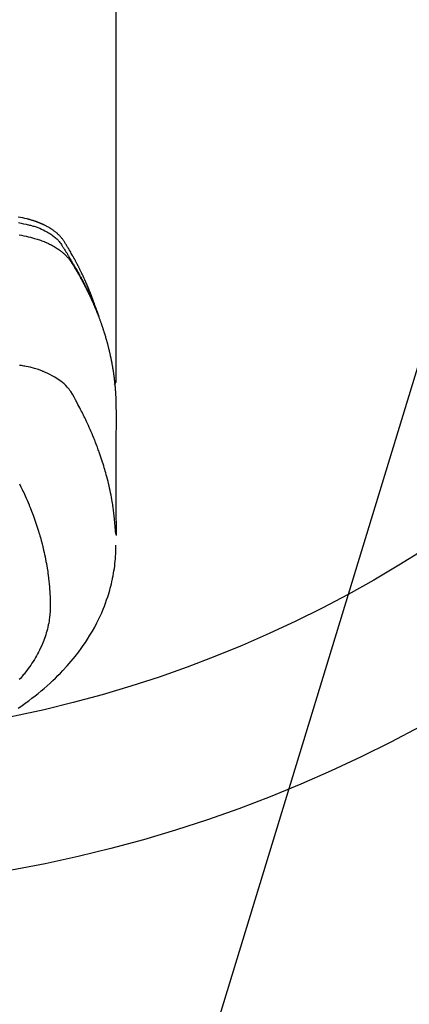
# Model space of a CAD drawing. Extents: x 55896 to 82369, y -33085 to -24215.
# Drawn here: x 71495 to 71520, y -26071 to -26006 of the extents above; entities that cross this region are included whole.
import ezdxf

# ---------------------------------------------------------------- set-up
doc = ezdxf.new("R2010")
doc.units = 0
doc.header["$LTSCALE"] = 50
doc.header["$MEASUREMENT"] = 0
doc.layers.get('0').update_dxf_attribs({"linetype": 'CONTINUOUS'})
doc.layers.add('150-機器', color=8, linetype='CONTINUOUS')
doc.layers.add('160-文字', color=254, linetype='CONTINUOUS')
doc.styles.add('KH001', font='txt')
doc.dimstyles.new('KH1xx030', dxfattribs={"dimscale": 30, "dimtxt": 2, "dimasz": 0.6, "dimexe": 0.3, "dimexo": 1.2, "dimgap": 0.5, "dimtad": 3, "dimdec": 1, "dimdsep": 46, "dimlunit": 6, "dimtxsty": 'KH001', "dimblk": 'DOT', "dimcen": 1, "dimdle": 1, "dimclrd": 256, "dimclre": 256, "dimclrt": 256, "dimadec": 0, "dimazin": 0, "dimtfac": 1, "dimtdec": 1, "dimtix": 1, "dimtmove": 2, "dimatfit": 3, "dimldrblk": 'CLOSEDBLANK', "dimfxl": 1, "dimtolj": 1, "dimtzin": 0, "dimlwd": -1, "dimlwe": -1, "dimarcsym": 0})

# ---------------------------------------------------------------- blocks, each defined once
blk = doc.blocks.new('F402_H')
at = {"layer": '150-機器', "color": 13, "linetype": 'Continuous'}
blk.add_line((-22.939, -188.142), (-22.939, -261.807), dxfattribs=at)
for points in [[(-21.583, -256.961), (-21.563, -256.897), (-21.543, -256.832), (-21.522, -256.768), (-21.501, -256.704), (-21.483, -256.65), (-21.464, -256.596), (-21.445, -256.543), (-21.426, -256.489), (-21.417, -256.467), (-21.409, -256.445), (-21.401, -256.423), (-21.393, -256.401), (-21.38, -256.365), (-21.367, -256.329), (-21.354, -256.294), (-21.341, -256.258), (-21.329, -256.227), (-21.317, -256.196), (-21.306, -256.165), (-21.294, -256.133), (-21.28, -256.098), (-21.266, -256.062), (-21.252, -256.026), (-21.238, -255.991), (-21.214, -255.929), (-21.189, -255.866), (-21.164, -255.804), (-21.139, -255.742), (-21.128, -255.716), (-21.117, -255.69), (-21.106, -255.663), (-21.095, -255.637), (-21.084, -255.61), (-21.073, -255.583), (-21.062, -255.557), (-21.051, -255.53), (-21.039, -255.503), (-21.028, -255.477), (-21.016, -255.45), (-21.005, -255.423), (-20.997, -255.406), (-20.99, -255.388), (-20.982, -255.37), (-20.975, -255.352), (-20.959, -255.317), (-20.943, -255.282), (-20.928, -255.247), (-20.912, -255.212), (-20.9, -255.185), (-20.888, -255.158), (-20.877, -255.132), (-20.865, -255.105), (-20.849, -255.07), (-20.833, -255.035), (-20.816, -255), (-20.8, -254.965), (-20.788, -254.938), (-20.776, -254.912), (-20.764, -254.885), (-20.751, -254.859), (-20.739, -254.832), (-20.726, -254.806), (-20.714, -254.779), (-20.701, -254.753), (-20.693, -254.735), (-20.685, -254.718), (-20.676, -254.7), (-20.668, -254.682), (-20.659, -254.665), (-20.651, -254.647), (-20.642, -254.63), (-20.634, -254.612), (-20.612, -254.569), (-20.591, -254.525), (-20.569, -254.481), (-20.548, -254.437), (-20.531, -254.402), (-20.513, -254.367), (-20.496, -254.332), (-20.478, -254.297), (-20.46, -254.262), (-20.442, -254.227), (-20.424, -254.192), (-20.406, -254.157), (-20.395, -254.135), (-20.383, -254.113), (-20.372, -254.091), (-20.36, -254.069), (-20.34, -254.03), (-20.319, -253.991), (-20.298, -253.952), (-20.278, -253.913), (-20.259, -253.878), (-20.24, -253.843), (-20.222, -253.809), (-20.203, -253.774), (-20.189, -253.748), (-20.174, -253.722), (-20.16, -253.696), (-20.146, -253.67), (-20.132, -253.644), (-20.117, -253.618), (-20.103, -253.591), (-20.088, -253.565), (-20.078, -253.548), (-20.069, -253.531), (-20.059, -253.514), (-20.049, -253.496), (-20.01, -253.427), (-19.97, -253.357), (-19.931, -253.288), (-19.891, -253.219), (-19.875, -253.193), (-19.86, -253.168), (-19.845, -253.142), (-19.83, -253.116), (-19.815, -253.09), (-19.799, -253.064), (-19.784, -253.039), (-19.769, -253.013), (-19.759, -252.995), (-19.748, -252.978), (-19.738, -252.961), (-19.727, -252.944), (-19.701, -252.901), (-19.675, -252.858), (-19.648, -252.815), (-19.622, -252.772), (-19.596, -252.729), (-19.569, -252.686), (-19.542, -252.644), (-19.516, -252.601), (-19.494, -252.566), (-19.471, -252.531), (-19.448, -252.497), (-19.425, -252.463), (-19.401, -252.43), (-19.376, -252.398), (-19.351, -252.366), (-19.325, -252.334), (-19.3, -252.305), (-19.274, -252.275), (-19.248, -252.246), (-19.221, -252.218), (-19.193, -252.188), (-19.165, -252.16), (-19.136, -252.131), (-19.107, -252.103), (-19.086, -252.084), (-19.064, -252.064), (-19.043, -252.045), (-19.021, -252.026), (-18.983, -251.994), (-18.945, -251.962), (-18.907, -251.931), (-18.868, -251.901), (-18.841, -251.88), (-18.814, -251.86), (-18.787, -251.84), (-18.76, -251.821), (-18.728, -251.799), (-18.697, -251.778), (-18.666, -251.757), (-18.634, -251.736), (-18.61, -251.721), (-18.587, -251.706), (-18.563, -251.691), (-18.539, -251.676), (-18.493, -251.648), (-18.446, -251.621), (-18.399, -251.594), (-18.352, -251.569), (-18.316, -251.55), (-18.28, -251.531), (-18.244, -251.513), (-18.208, -251.495), (-18.178, -251.48), (-18.147, -251.465), (-18.117, -251.45), (-18.086, -251.436), (-18.066, -251.426), (-18.045, -251.417), (-18.024, -251.408), (-18.003, -251.399), (-17.978, -251.388), (-17.953, -251.377), (-17.929, -251.367), (-17.904, -251.356), (-17.882, -251.347), (-17.861, -251.338), (-17.839, -251.33), (-17.817, -251.321), (-17.791, -251.311), (-17.765, -251.302), (-17.739, -251.292), (-17.713, -251.282), (-17.687, -251.272), (-17.661, -251.263), (-17.634, -251.253), (-17.608, -251.243), (-17.585, -251.235), (-17.562, -251.228), (-17.539, -251.22), (-17.516, -251.212), (-17.489, -251.204), (-17.462, -251.195), (-17.435, -251.186), (-17.408, -251.178), (-17.373, -251.167), (-17.338, -251.156), (-17.303, -251.146), (-17.268, -251.136), (-17.24, -251.128), (-17.212, -251.12), (-17.185, -251.113), (-17.157, -251.106), (-17.129, -251.098), (-17.101, -251.091), (-17.073, -251.084), (-17.045, -251.077), (-16.895, -251.041), (-16.744, -251.009), (-16.592, -250.978), (-16.441, -250.948)], [(-16.465, -251.309), (-16.633, -251.348), (-16.801, -251.388), (-16.969, -251.427), (-17.043, -251.443), (-17.117, -251.46), (-17.19, -251.477), (-17.264, -251.495), (-17.321, -251.51), (-17.379, -251.526), (-17.437, -251.543), (-17.494, -251.561), (-17.561, -251.582), (-17.627, -251.604), (-17.693, -251.627), (-17.758, -251.651), (-17.874, -251.697), (-17.988, -251.746), (-18.102, -251.798), (-18.213, -251.853), (-18.299, -251.898), (-18.383, -251.945), (-18.466, -251.995), (-18.548, -252.046), (-18.609, -252.087), (-18.67, -252.128), (-18.729, -252.171), (-18.788, -252.216), (-18.843, -252.26), (-18.897, -252.306), (-18.95, -252.353), (-19.002, -252.401), (-19.046, -252.444), (-19.09, -252.488), (-19.131, -252.534), (-19.172, -252.581), (-19.22, -252.643), (-19.265, -252.706), (-19.309, -252.771), (-19.352, -252.837), (-19.372, -252.868), (-19.392, -252.898), (-19.412, -252.929), (-19.432, -252.96), (-19.455, -252.995), (-19.478, -253.031), (-19.501, -253.066), (-19.524, -253.101), (-19.571, -253.176), (-19.617, -253.251), (-19.664, -253.326), (-19.71, -253.401), (-19.729, -253.432), (-19.748, -253.462), (-19.767, -253.493), (-19.786, -253.524), (-19.812, -253.567), (-19.837, -253.609), (-19.862, -253.652), (-19.887, -253.695), (-19.917, -253.751), (-19.947, -253.807), (-19.977, -253.863), (-20.008, -253.918), (-20.033, -253.96), (-20.059, -254.001), (-20.084, -254.043), (-20.11, -254.084), (-20.128, -254.113), (-20.145, -254.142), (-20.162, -254.171), (-20.18, -254.2), (-20.231, -254.286), (-20.283, -254.373), (-20.334, -254.46), (-20.384, -254.548), (-20.411, -254.593), (-20.437, -254.639), (-20.463, -254.685), (-20.489, -254.731), (-20.508, -254.764), (-20.526, -254.798), (-20.544, -254.831), (-20.563, -254.865), (-20.581, -254.898), (-20.599, -254.932), (-20.617, -254.965), (-20.636, -254.998), (-20.66, -255.044), (-20.685, -255.091), (-20.71, -255.137), (-20.734, -255.183), (-20.761, -255.233), (-20.788, -255.284), (-20.814, -255.335), (-20.84, -255.385), (-20.857, -255.419), (-20.875, -255.453), (-20.892, -255.486), (-20.909, -255.52), (-20.926, -255.554), (-20.943, -255.587), (-20.961, -255.621), (-20.978, -255.655), (-20.995, -255.688), (-21.011, -255.722), (-21.028, -255.756), (-21.045, -255.789), (-21.078, -255.857), (-21.111, -255.924), (-21.144, -255.992), (-21.177, -256.06), (-21.189, -256.085), (-21.202, -256.11), (-21.214, -256.136), (-21.226, -256.161), (-21.246, -256.204), (-21.267, -256.246), (-21.287, -256.288), (-21.307, -256.331), (-21.329, -256.378), (-21.35, -256.424), (-21.371, -256.471), (-21.393, -256.518), (-21.417, -256.574), (-21.442, -256.629), (-21.466, -256.684), (-21.49, -256.74), (-21.501, -256.765), (-21.512, -256.791), (-21.523, -256.816), (-21.533, -256.842), (-21.554, -256.893), (-21.576, -256.944), (-21.596, -256.995), (-21.617, -257.047), (-21.632, -257.086), (-21.647, -257.124), (-21.662, -257.163), (-21.677, -257.202), (-21.686, -257.227), (-21.696, -257.253), (-21.705, -257.279), (-21.715, -257.305), (-21.734, -257.361), (-21.754, -257.417), (-21.773, -257.473), (-21.792, -257.529)], [(-16.511, -252.127), (-16.664, -252.158), (-16.817, -252.19), (-16.97, -252.223), (-17.113, -252.255), (-17.255, -252.289), (-17.396, -252.325), (-17.537, -252.363), (-17.617, -252.387), (-17.698, -252.412), (-17.778, -252.438), (-17.857, -252.465), (-17.934, -252.493), (-18.01, -252.521), (-18.086, -252.551), (-18.162, -252.581), (-18.195, -252.594), (-18.227, -252.607), (-18.26, -252.621), (-18.292, -252.635), (-18.35, -252.66), (-18.408, -252.687), (-18.466, -252.714), (-18.523, -252.742), (-18.562, -252.762), (-18.6, -252.781), (-18.638, -252.801), (-18.676, -252.821), (-18.749, -252.861), (-18.822, -252.902), (-18.894, -252.945), (-18.965, -252.989), (-19.022, -253.025), (-19.078, -253.062), (-19.133, -253.1), (-19.187, -253.139), (-19.232, -253.173), (-19.277, -253.206), (-19.321, -253.241), (-19.364, -253.276), (-19.399, -253.305), (-19.434, -253.335), (-19.469, -253.366), (-19.503, -253.397), (-19.529, -253.422), (-19.556, -253.447), (-19.582, -253.472), (-19.608, -253.498), (-19.633, -253.524), (-19.658, -253.55), (-19.682, -253.576), (-19.706, -253.602), (-19.742, -253.642), (-19.777, -253.683), (-19.811, -253.725), (-19.844, -253.768), (-19.868, -253.801), (-19.892, -253.834), (-19.916, -253.867), (-19.938, -253.901), (-19.956, -253.929), (-19.974, -253.956), (-19.991, -253.984), (-20.009, -254.012), (-20.028, -254.042), (-20.047, -254.073), (-20.066, -254.104), (-20.085, -254.135), (-20.108, -254.171), (-20.13, -254.208), (-20.153, -254.245), (-20.175, -254.281), (-20.193, -254.312), (-20.212, -254.343), (-20.23, -254.374), (-20.249, -254.404), (-20.267, -254.435), (-20.285, -254.466), (-20.303, -254.497), (-20.321, -254.528), (-20.34, -254.558), (-20.358, -254.589), (-20.376, -254.62), (-20.394, -254.651), (-20.412, -254.682), (-20.43, -254.712), (-20.447, -254.743), (-20.465, -254.774), (-20.487, -254.813), (-20.51, -254.853), (-20.532, -254.892), (-20.554, -254.932), (-20.573, -254.967), (-20.592, -255.001), (-20.611, -255.036), (-20.631, -255.071), (-20.648, -255.102), (-20.665, -255.133), (-20.682, -255.164), (-20.699, -255.195), (-20.729, -255.251), (-20.759, -255.307), (-20.789, -255.363), (-20.818, -255.419), (-20.828, -255.438), (-20.838, -255.457), (-20.847, -255.475), (-20.857, -255.494), (-20.876, -255.531), (-20.895, -255.569), (-20.915, -255.606), (-20.934, -255.644), (-20.95, -255.675), (-20.966, -255.706), (-20.982, -255.737), (-20.998, -255.768), (-21.01, -255.793), (-21.022, -255.818), (-21.034, -255.843), (-21.047, -255.868), (-21.062, -255.9), (-21.077, -255.931), (-21.093, -255.962), (-21.108, -255.994), (-21.121, -256.019), (-21.133, -256.044), (-21.145, -256.069), (-21.157, -256.094), (-21.169, -256.119), (-21.18, -256.144), (-21.192, -256.169), (-21.204, -256.194), (-21.213, -256.213), (-21.222, -256.232), (-21.231, -256.25), (-21.24, -256.269), (-21.258, -256.307), (-21.275, -256.345), (-21.293, -256.383), (-21.31, -256.421), (-21.321, -256.446), (-21.332, -256.471), (-21.343, -256.496), (-21.355, -256.521), (-21.369, -256.553), (-21.383, -256.584), (-21.397, -256.616), (-21.412, -256.647), (-21.423, -256.672), (-21.434, -256.697), (-21.445, -256.723), (-21.455, -256.748), (-21.472, -256.786), (-21.488, -256.824), (-21.505, -256.861), (-21.521, -256.899), (-21.532, -256.925), (-21.542, -256.95), (-21.553, -256.975), (-21.564, -257.001), (-21.579, -257.038), (-21.595, -257.076), (-21.611, -257.114), (-21.626, -257.152), (-21.639, -257.184), (-21.651, -257.215), (-21.664, -257.247), (-21.677, -257.278), (-21.687, -257.304), (-21.697, -257.329), (-21.708, -257.355), (-21.718, -257.38), (-21.733, -257.418), (-21.747, -257.456), (-21.762, -257.494), (-21.777, -257.533), (-21.789, -257.564), (-21.801, -257.596), (-21.813, -257.628), (-21.825, -257.66), (-21.842, -257.704), (-21.858, -257.749), (-21.874, -257.793), (-21.89, -257.838), (-21.904, -257.876), (-21.918, -257.914), (-21.931, -257.952), (-21.945, -257.99), (-21.959, -258.029), (-21.972, -258.067), (-21.986, -258.105), (-21.999, -258.143), (-22.008, -258.169), (-22.016, -258.194), (-22.024, -258.22), (-22.033, -258.246), (-22.046, -258.284), (-22.058, -258.322), (-22.071, -258.36), (-22.084, -258.398), (-22.096, -258.437), (-22.109, -258.475), (-22.121, -258.514), (-22.134, -258.552), (-22.142, -258.578), (-22.15, -258.603), (-22.158, -258.629), (-22.166, -258.655), (-22.177, -258.693), (-22.189, -258.731), (-22.201, -258.77), (-22.212, -258.808), (-22.232, -258.872), (-22.251, -258.936), (-22.27, -259), (-22.288, -259.065), (-22.303, -259.116), (-22.317, -259.167), (-22.331, -259.219), (-22.345, -259.27), (-22.355, -259.308), (-22.366, -259.347), (-22.376, -259.385), (-22.386, -259.424), (-22.396, -259.462), (-22.406, -259.501), (-22.416, -259.54), (-22.426, -259.578), (-22.439, -259.63), (-22.451, -259.681), (-22.463, -259.733), (-22.476, -259.785), (-22.485, -259.823), (-22.494, -259.862), (-22.504, -259.901), (-22.513, -259.939), (-22.522, -259.978), (-22.53, -260.017), (-22.539, -260.055), (-22.548, -260.094), (-22.561, -260.158), (-22.575, -260.223), (-22.588, -260.288), (-22.601, -260.352), (-22.612, -260.404), (-22.622, -260.455), (-22.632, -260.507), (-22.642, -260.559), (-22.647, -260.585), (-22.652, -260.611), (-22.657, -260.636), (-22.662, -260.662), (-22.672, -260.714), (-22.681, -260.766), (-22.69, -260.817), (-22.699, -260.869), (-22.703, -260.895), (-22.708, -260.921), (-22.712, -260.947), (-22.716, -260.973), (-22.722, -261.011), (-22.729, -261.05), (-22.735, -261.089), (-22.741, -261.128), (-22.745, -261.154), (-22.749, -261.18), (-22.753, -261.205), (-22.757, -261.231), (-22.763, -261.27), (-22.769, -261.309), (-22.774, -261.348), (-22.78, -261.386), (-22.787, -261.438), (-22.794, -261.49), (-22.8, -261.542), (-22.807, -261.594), (-22.812, -261.633), (-22.816, -261.672), (-22.821, -261.711), (-22.826, -261.75), (-22.829, -261.775), (-22.832, -261.801), (-22.835, -261.827), (-22.838, -261.853), (-22.841, -261.879), (-22.844, -261.905), (-22.847, -261.931), (-22.85, -261.957), (-22.851, -261.972), (-22.853, -261.988), (-22.854, -262.003), (-22.856, -262.019), (-22.859, -262.056), (-22.863, -262.092), (-22.866, -262.129), (-22.87, -262.165), (-22.873, -262.204), (-22.877, -262.243), (-22.88, -262.282), (-22.884, -262.321), (-22.886, -262.347), (-22.888, -262.373), (-22.89, -262.399), (-22.892, -262.425), (-22.894, -262.451), (-22.896, -262.477), (-22.898, -262.502), (-22.9, -262.528), (-22.901, -262.555), (-22.903, -262.581), (-22.905, -262.607), (-22.907, -262.633), (-22.907, -262.646), (-22.908, -262.659), (-22.909, -262.672), (-22.91, -262.685), (-22.912, -262.724), (-22.914, -262.763), (-22.916, -262.802), (-22.918, -262.841), (-22.919, -262.867), (-22.92, -262.892), (-22.921, -262.918), (-22.923, -262.944), (-22.924, -262.97), (-22.925, -262.996), (-22.926, -263.022), (-22.928, -263.048), (-22.93, -263.113), (-22.932, -263.178), (-22.934, -263.243), (-22.936, -263.308), (-22.937, -263.373), (-22.937, -263.439), (-22.938, -263.504), (-22.939, -263.569), (-22.939, -263.613), (-22.939, -263.656), (-22.939, -263.7), (-22.94, -263.744), (-22.94, -263.833), (-22.94, -263.922), (-22.94, -264.011), (-22.94, -264.1), (-22.938, -266.096), (-22.937, -268.091), (-22.938, -270.087), (-22.94, -272.082)], [(-22.924, -272.005), (-22.908, -271.752), (-22.891, -271.499), (-22.872, -271.246), (-22.849, -270.993), (-22.828, -270.798), (-22.804, -270.604), (-22.779, -270.41), (-22.751, -270.216), (-22.736, -270.12), (-22.722, -270.025), (-22.706, -269.929), (-22.69, -269.834), (-22.665, -269.69), (-22.639, -269.546), (-22.611, -269.402), (-22.582, -269.259), (-22.55, -269.104), (-22.517, -268.949), (-22.482, -268.794), (-22.446, -268.64), (-22.41, -268.492), (-22.372, -268.344), (-22.334, -268.196), (-22.294, -268.049), (-22.262, -267.932), (-22.229, -267.816), (-22.196, -267.7), (-22.162, -267.584), (-22.124, -267.46), (-22.086, -267.337), (-22.047, -267.213), (-22.007, -267.09), (-21.962, -266.956), (-21.917, -266.821), (-21.871, -266.687), (-21.823, -266.554), (-21.794, -266.472), (-21.765, -266.391), (-21.735, -266.31), (-21.705, -266.229), (-21.666, -266.126), (-21.627, -266.023), (-21.587, -265.921), (-21.547, -265.819), (-21.527, -265.769), (-21.508, -265.72), (-21.488, -265.671), (-21.467, -265.621), (-21.409, -265.479), (-21.349, -265.338), (-21.288, -265.197), (-21.227, -265.056), (-21.167, -264.921), (-21.107, -264.787), (-21.045, -264.653), (-20.983, -264.519), (-20.932, -264.413), (-20.881, -264.307), (-20.83, -264.202), (-20.778, -264.096), (-20.731, -264.001), (-20.683, -263.906), (-20.635, -263.811), (-20.587, -263.716), (-20.53, -263.607), (-20.472, -263.498), (-20.414, -263.389), (-20.356, -263.279), (-20.256, -263.087), (-20.154, -262.897), (-20.047, -262.709), (-19.93, -262.527), (-19.876, -262.45), (-19.818, -262.374), (-19.758, -262.301), (-19.696, -262.229), (-19.597, -262.125), (-19.492, -262.025), (-19.383, -261.93), (-19.27, -261.84), (-19.173, -261.768), (-19.075, -261.699), (-18.974, -261.633), (-18.871, -261.57), (-18.708, -261.477), (-18.541, -261.391), (-18.372, -261.31), (-18.2, -261.235), (-18.163, -261.219), (-18.125, -261.204), (-18.087, -261.189), (-18.049, -261.174), (-17.785, -261.077), (-17.517, -260.991), (-17.245, -260.918), (-16.97, -260.861), (-16.892, -260.848), (-16.814, -260.835), (-16.736, -260.824), (-16.657, -260.812), (-16.618, -260.806), (-16.578, -260.8), (-16.539, -260.794)], [(-22.94, -261.793), (-22.94, -261.795), (-22.94, -261.798), (-22.94, -261.8), (-22.94, -261.802), (-22.939, -261.804), (-22.939, -261.807), (-22.939, -261.809), (-22.939, -261.811), (-22.939, -261.813), (-22.939, -261.816), (-22.939, -261.818), (-22.938, -261.82), (-22.938, -261.822), (-22.938, -261.825), (-22.938, -261.827), (-22.938, -261.829), (-22.937, -261.831), (-22.937, -261.834), (-22.937, -261.836), (-22.936, -261.838), (-22.936, -261.84), (-22.936, -261.843), (-22.935, -261.845), (-22.935, -261.847), (-22.935, -261.849), (-22.934, -261.852), (-22.934, -261.854), (-22.933, -261.856), (-22.933, -261.858), (-22.933, -261.86), (-22.932, -261.863), (-22.932, -261.865), (-22.931, -261.867), (-22.931, -261.869), (-22.93, -261.872), (-22.93, -261.874), (-22.929, -261.876), (-22.928, -261.878), (-22.928, -261.88), (-22.927, -261.883), (-22.927, -261.885), (-22.926, -261.887), (-22.925, -261.889), (-22.925, -261.891), (-22.924, -261.894), (-22.923, -261.896), (-22.923, -261.898), (-22.922, -261.9), (-22.921, -261.902), (-22.92, -261.904), (-22.92, -261.907), (-22.919, -261.909), (-22.918, -261.911), (-22.917, -261.913), (-22.916, -261.915), (-22.916, -261.917), (-22.915, -261.92), (-22.914, -261.922), (-22.913, -261.924), (-22.912, -261.926), (-22.911, -261.928), (-22.91, -261.93), (-22.909, -261.932), (-22.908, -261.935), (-22.907, -261.937), (-22.906, -261.939), (-22.905, -261.941), (-22.904, -261.943), (-22.903, -261.945), (-22.902, -261.947), (-22.901, -261.949), (-22.9, -261.951), (-22.899, -261.953), (-22.898, -261.956), (-22.897, -261.958), (-22.896, -261.96), (-22.895, -261.962), (-22.894, -261.964), (-22.892, -261.966), (-22.891, -261.968), (-22.89, -261.97), (-22.889, -261.972), (-22.888, -261.974), (-22.886, -261.976), (-22.885, -261.978), (-22.884, -261.98), (-22.883, -261.982), (-22.881, -261.984), (-22.88, -261.986), (-22.879, -261.988), (-22.877, -261.99), (-22.876, -261.992), (-22.875, -261.994), (-22.873, -261.996), (-22.872, -261.998), (-22.871, -262), (-22.869, -262.002), (-22.868, -262.004), (-22.866, -262.006), (-22.865, -262.008), (-22.864, -262.01), (-22.862, -262.011), (-22.861, -262.013), (-22.859, -262.015), (-22.858, -262.017), (-22.856, -262.019), (-22.855, -262.021), (-22.853, -262.023), (-22.852, -262.025), (-22.85, -262.027), (-22.848, -262.028), (-22.847, -262.03), (-22.845, -262.032), (-22.844, -262.034), (-22.842, -262.036), (-22.84, -262.038), (-22.839, -262.039), (-22.837, -262.041), (-22.835, -262.043), (-22.834, -262.045), (-22.832, -262.047), (-22.83, -262.048), (-22.829, -262.05), (-22.827, -262.052), (-22.825, -262.054), (-22.823, -262.055), (-22.822, -262.057)], [(-16.536, -268.666), (-16.624, -268.847), (-16.71, -269.028), (-16.759, -269.133), (-16.808, -269.239), (-16.856, -269.344), (-16.904, -269.45), (-16.97, -269.6), (-17.036, -269.75), (-17.1, -269.901), (-17.163, -270.052), (-17.18, -270.093), (-17.196, -270.134), (-17.213, -270.175), (-17.229, -270.216), (-17.33, -270.474), (-17.429, -270.734), (-17.524, -270.994), (-17.616, -271.256), (-17.661, -271.391), (-17.706, -271.526), (-17.75, -271.661), (-17.792, -271.797), (-17.824, -271.902), (-17.855, -272.007), (-17.886, -272.112), (-17.916, -272.218), (-17.974, -272.426), (-18.029, -272.635), (-18.083, -272.845), (-18.133, -273.056), (-18.167, -273.204), (-18.2, -273.354), (-18.231, -273.503), (-18.261, -273.653), (-18.289, -273.801), (-18.317, -273.95), (-18.343, -274.099), (-18.368, -274.248), (-18.386, -274.367), (-18.404, -274.485), (-18.421, -274.604), (-18.436, -274.723), (-18.46, -274.914), (-18.482, -275.106), (-18.501, -275.298), (-18.518, -275.49), (-18.531, -275.651), (-18.541, -275.812), (-18.55, -275.974), (-18.558, -276.135), (-18.564, -276.281), (-18.568, -276.427), (-18.571, -276.573), (-18.571, -276.719), (-18.568, -276.921), (-18.56, -277.123), (-18.546, -277.325), (-18.525, -277.527), (-18.509, -277.652), (-18.49, -277.777), (-18.468, -277.901), (-18.443, -278.025), (-18.414, -278.159), (-18.382, -278.292), (-18.347, -278.424), (-18.31, -278.556), (-18.272, -278.68), (-18.232, -278.803), (-18.189, -278.926), (-18.144, -279.048), (-18.078, -279.215), (-18.008, -279.38), (-17.933, -279.544), (-17.855, -279.706), (-17.793, -279.827), (-17.729, -279.947), (-17.664, -280.066), (-17.596, -280.184), (-17.519, -280.312), (-17.44, -280.438), (-17.358, -280.564), (-17.275, -280.687), (-17.192, -280.805), (-17.108, -280.921), (-17.022, -281.036), (-16.934, -281.149), (-16.883, -281.215), (-16.83, -281.28), (-16.777, -281.344), (-16.724, -281.408), (-16.655, -281.489), (-16.586, -281.569), (-16.515, -281.649)], [(-16.439, -283.546), (-16.617, -283.425), (-16.793, -283.302), (-16.968, -283.177), (-17.141, -283.05), (-17.351, -282.892), (-17.56, -282.732), (-17.765, -282.568), (-17.969, -282.402), (-18.167, -282.235), (-18.363, -282.065), (-18.556, -281.892), (-18.746, -281.716), (-18.917, -281.552), (-19.086, -281.386), (-19.252, -281.217), (-19.415, -281.046), (-19.692, -280.745), (-19.96, -280.436), (-20.22, -280.121), (-20.47, -279.798), (-20.619, -279.596), (-20.764, -279.392), (-20.905, -279.185), (-21.043, -278.975), (-21.21, -278.707), (-21.372, -278.435), (-21.526, -278.159), (-21.673, -277.88), (-21.784, -277.658), (-21.889, -277.433), (-21.991, -277.207), (-22.087, -276.978), (-22.168, -276.775), (-22.246, -276.57), (-22.319, -276.365), (-22.389, -276.157), (-22.435, -276.013), (-22.48, -275.867), (-22.522, -275.721), (-22.562, -275.575), (-22.598, -275.437), (-22.632, -275.298), (-22.664, -275.16), (-22.694, -275.02), (-22.7, -274.993), (-22.706, -274.965), (-22.712, -274.937), (-22.717, -274.91), (-22.748, -274.751), (-22.777, -274.592), (-22.804, -274.433), (-22.829, -274.273), (-22.851, -274.114), (-22.871, -273.954), (-22.889, -273.793), (-22.903, -273.633), (-22.91, -273.538), (-22.916, -273.444), (-22.921, -273.349), (-22.925, -273.254), (-22.928, -273.169), (-22.929, -273.083), (-22.931, -272.998), (-22.931, -272.913), (-22.931, -272.866), (-22.93, -272.818), (-22.929, -272.771), (-22.929, -272.723)]]:
    blk.add_lwpolyline(points, dxfattribs=at)
blk = doc.blocks.new('_ClosedBlank')
at = {"color": 0, "linetype": 'ByBlock', "lineweight": -2}
for p, q in [((-1, 0.1667), (0, 0)), ((-1, 0.1667), (-1, -0.1667)), ((0, 0), (-1, -0.1667))]:
    blk.add_line(p, q, dxfattribs=at)
blk = doc.blocks.new('_Dot')
at = {"color": 0, "linetype": 'ByBlock', "lineweight": -2}
blk.add_line((-0.5, 0), (-1, 0), dxfattribs=at)
at = {"color": 0, "linetype": 'ByBlock', "const_width": 0.5}
blk.add_lwpolyline([(-0.25, 0, 1), (0.25, 0, 1)], format="xyb", close=True, dxfattribs=at)

msp = doc.modelspace()

# ---------------------------------------------------------------- linework, layer by layer
at = {"layer": '150-機器', "color": 13}
for radius in [90.5, 80.5]:
    msp.add_circle((71478.028, -25973.433), radius, dxfattribs=at)

# ---------------------------------------------------------------- block references
at = {"layer": '150-機器', "xscale": -1}
msp.add_blockref('F402_H', (71478.043, -25768.223), dxfattribs=at)

# ---------------------------------------------------------------- leaders
at = {"layer": '160-文字', "annotation_type": 0, "has_hookline": 1, "hookline_direction": 1}
for points, text_width in [([(72038.028, -25748.582), (71718.616, -27684.461), (71700.616, -27684.461)], 1240.203), ([(72308.028, -25757.068), (72060.49, -27932.617), (72042.49, -27932.617)], 1630.051)]:
    msp.add_leader(points, dimstyle='KH1xx030', override={"dimgap": 0.5, "dimtad": 1}, dxfattribs=dict(at, text_width=text_width))
at = {"layer": '160-文字'}
msp.add_leader([(71601.734, -25764.742), (71094.397, -27426.202)], dimstyle='KH1xx030', override={"dimgap": 0.5, "dimtad": 1}, dxfattribs=at)

doc.saveas('drawing.dxf')
